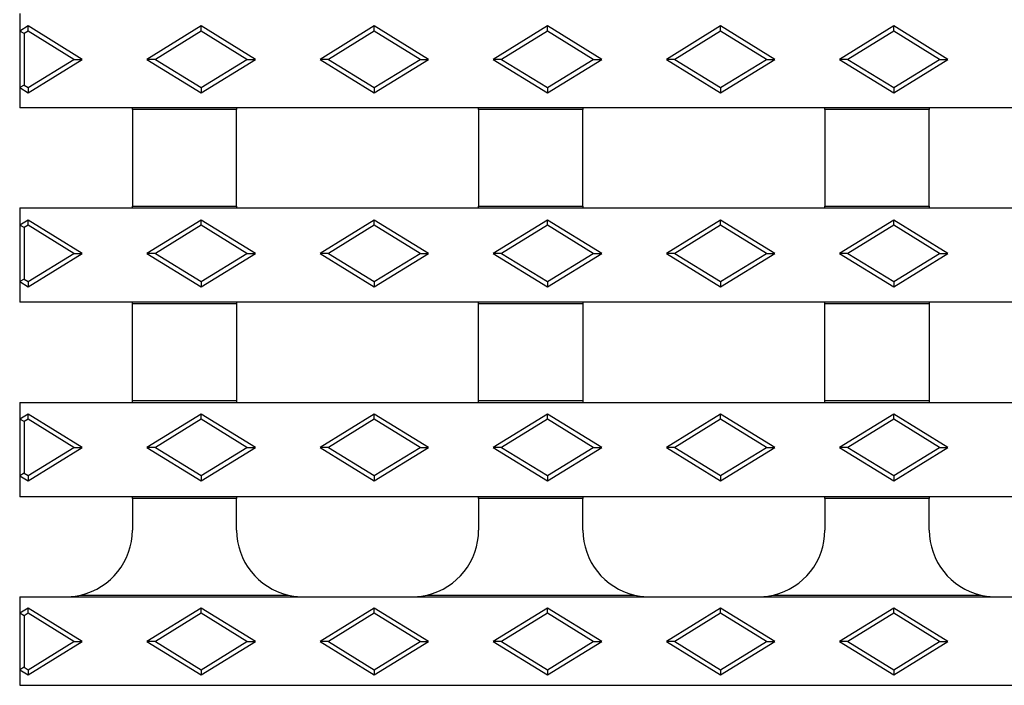
# Model space of a CAD drawing. Units: millimetres. Extents: x 0 to 420, y 0 to 297.
# Drawn here: x 46 to 75, y 116 to 135 of the extents above; entities that cross this region are included whole.
import ezdxf

# ---------------------------------------------------------------- set-up
doc = ezdxf.new("R2010")
doc.units = ezdxf.units.MM

msp = doc.modelspace()

# ---------------------------------------------------------------- linework, layer by layer
at = {"color": 7, "linetype": 'Continuous', "lineweight": 25}
for p, q in [((45.6958, 135.6607), (45.6958, 135.1319)), ((45.9458, 135.2857), (45.6958, 135.1319)), ((45.8281, 135.058), (45.6958, 135.1319)), ((45.6958, 135.1319), (45.6958, 133.4396)), ((45.9458, 135.1305), (45.8281, 135.058)), ((45.9458, 135.1305), (45.9458, 135.2857)), ((47.5708, 134.2857), (45.9458, 135.2857)), ((47.3185, 134.2857), (45.9458, 135.1305)), ((51.1333, 135.2857), (49.5083, 134.2857)), ((51.1333, 135.1305), (49.7606, 134.2857)), ((51.1333, 135.1305), (51.1333, 135.2857)), ((52.7583, 134.2857), (51.1333, 135.2857)), ((52.506, 134.2857), (51.1333, 135.1305)), ((56.3208, 135.2857), (54.6958, 134.2857)), ((56.3208, 135.1305), (54.9481, 134.2857)), ((56.3208, 135.1305), (56.3208, 135.2857)), ((57.9458, 134.2857), (56.3208, 135.2857)), ((57.6935, 134.2857), (56.3208, 135.1305)), ((61.5083, 135.2857), (59.8833, 134.2857)), ((61.5083, 135.1305), (60.1356, 134.2857)), ((61.5083, 135.1305), (61.5083, 135.2857)), ((63.1333, 134.2857), (61.5083, 135.2857)), ((62.881, 134.2857), (61.5083, 135.1305)), ((66.6958, 135.2857), (65.0708, 134.2857)), ((66.6958, 135.1305), (65.3231, 134.2857)), ((66.6958, 135.1305), (66.6958, 135.2857)), ((68.3208, 134.2857), (66.6958, 135.2857)), ((68.0685, 134.2857), (66.6958, 135.1305)), ((71.8833, 135.2857), (70.2583, 134.2857)), ((71.8833, 135.1305), (70.5106, 134.2857)), ((71.8833, 135.1305), (71.8833, 135.2857)), ((73.5083, 134.2857), (71.8833, 135.2857)), ((73.256, 134.2857), (71.8833, 135.1305)), ((45.8281, 135.058), (45.8281, 133.5135)), ((45.9458, 133.441), (47.3185, 134.2857)), ((45.9458, 133.2857), (47.5708, 134.2857)), ((47.3185, 134.2857), (47.5708, 134.2857)), ((49.7606, 134.2857), (49.5083, 134.2857)), ((49.5083, 134.2857), (51.1333, 133.2857)), ((49.7606, 134.2857), (51.1333, 133.441)), ((51.1333, 133.441), (52.506, 134.2857)), ((51.1333, 133.2857), (52.7583, 134.2857)), ((52.506, 134.2857), (52.7583, 134.2857)), ((54.9481, 134.2857), (54.6958, 134.2857)), ((54.6958, 134.2857), (56.3208, 133.2857)), ((54.9481, 134.2857), (56.3208, 133.441)), ((56.3208, 133.441), (57.6935, 134.2857)), ((56.3208, 133.2857), (57.9458, 134.2857)), ((57.6935, 134.2857), (57.9458, 134.2857)), ((60.1356, 134.2857), (59.8833, 134.2857)), ((59.8833, 134.2857), (61.5083, 133.2857)), ((60.1356, 134.2857), (61.5083, 133.441)), ((61.5083, 133.441), (62.881, 134.2857)), ((61.5083, 133.2857), (63.1333, 134.2857)), ((62.881, 134.2857), (63.1333, 134.2857)), ((65.3231, 134.2857), (65.0708, 134.2857)), ((65.0708, 134.2857), (66.6958, 133.2857)), ((65.3231, 134.2857), (66.6958, 133.441)), ((66.6958, 133.441), (68.0685, 134.2857)), ((66.6958, 133.2857), (68.3208, 134.2857)), ((68.0685, 134.2857), (68.3208, 134.2857)), ((70.5106, 134.2857), (70.2583, 134.2857)), ((70.2583, 134.2857), (71.8833, 133.2857)), ((70.5106, 134.2857), (71.8833, 133.441)), ((71.8833, 133.441), (73.256, 134.2857)), ((71.8833, 133.2857), (73.5083, 134.2857)), ((73.256, 134.2857), (73.5083, 134.2857)), ((45.8281, 133.5135), (45.6958, 133.4396)), ((45.6958, 133.4396), (45.9458, 133.2857)), ((45.6958, 133.4396), (45.6958, 132.8357)), ((45.8281, 133.5135), (45.9458, 133.441)), ((45.9458, 133.441), (45.9458, 133.2857)), ((51.1333, 133.441), (51.1333, 133.2857)), ((56.3208, 133.441), (56.3208, 133.2857)), ((61.5083, 133.441), (61.5083, 133.2857)), ((66.6958, 133.441), (66.6958, 133.2857)), ((71.8833, 133.441), (71.8833, 133.2857)), ((49.0708, 132.8357), (45.6958, 132.8357)), ((52.1958, 132.8357), (49.0708, 132.8357)), ((49.0708, 132.7833), (49.0708, 132.8357)), ((52.1958, 132.7833), (49.0708, 132.7833)), ((49.0708, 132.7833), (49.0708, 129.8881)), ((59.4458, 132.8357), (52.1958, 132.8357)), ((52.1958, 132.8357), (52.1958, 132.7833)), ((52.1958, 129.8881), (52.1958, 132.7833)), ((62.5708, 132.8357), (59.4458, 132.8357)), ((59.4458, 132.7833), (59.4458, 132.8357)), ((62.5708, 132.7833), (59.4458, 132.7833)), ((59.4458, 132.7833), (59.4458, 129.8881)), ((69.8208, 132.8357), (62.5708, 132.8357)), ((62.5708, 132.8357), (62.5708, 132.7833)), ((62.5708, 129.8881), (62.5708, 132.7833)), ((72.9458, 132.8357), (69.8208, 132.8357)), ((69.8208, 132.7833), (69.8208, 132.8357)), ((72.9458, 132.7833), (69.8208, 132.7833)), ((69.8208, 132.7833), (69.8208, 129.8881)), ((80.1958, 132.8357), (72.9458, 132.8357)), ((72.9458, 132.8357), (72.9458, 132.7833)), ((72.9458, 129.8881), (72.9458, 132.7833)), ((45.6958, 129.8357), (45.6958, 129.3194)), ((45.6958, 129.8357), (49.0708, 129.8357)), ((49.0708, 129.8881), (52.1958, 129.8881)), ((49.0708, 129.8357), (49.0708, 129.8881)), ((49.0708, 129.8357), (52.1958, 129.8357)), ((52.1958, 129.8881), (52.1958, 129.8357)), ((52.1958, 129.8357), (59.4458, 129.8357)), ((59.4458, 129.8881), (62.5708, 129.8881)), ((59.4458, 129.8357), (59.4458, 129.8881)), ((59.4458, 129.8357), (62.5708, 129.8357)), ((62.5708, 129.8881), (62.5708, 129.8357)), ((62.5708, 129.8357), (69.8208, 129.8357)), ((69.8208, 129.8881), (72.9458, 129.8881)), ((69.8208, 129.8357), (69.8208, 129.8881)), ((69.8208, 129.8357), (72.9458, 129.8357)), ((72.9458, 129.8881), (72.9458, 129.8357)), ((72.9458, 129.8357), (80.1958, 129.8357)), ((45.9458, 129.4732), (45.6958, 129.3194)), ((45.8281, 129.2455), (45.6958, 129.3194)), ((45.6958, 129.3194), (45.6958, 127.6271)), ((45.9458, 129.318), (45.8281, 129.2455)), ((45.8281, 129.2455), (45.8281, 127.701)), ((45.9458, 129.318), (45.9458, 129.4732)), ((47.5708, 128.4732), (45.9458, 129.4732)), ((47.3185, 128.4732), (45.9458, 129.318)), ((51.1333, 129.4732), (49.5083, 128.4732)), ((51.1333, 129.318), (49.7606, 128.4732)), ((51.1333, 129.318), (51.1333, 129.4732)), ((52.7583, 128.4732), (51.1333, 129.4732)), ((52.506, 128.4732), (51.1333, 129.318)), ((56.3208, 129.4732), (54.6958, 128.4732)), ((56.3208, 129.318), (54.9481, 128.4732)), ((56.3208, 129.318), (56.3208, 129.4732)), ((57.9458, 128.4732), (56.3208, 129.4732)), ((57.6935, 128.4732), (56.3208, 129.318)), ((61.5083, 129.4732), (59.8833, 128.4732)), ((61.5083, 129.318), (60.1356, 128.4732)), ((61.5083, 129.318), (61.5083, 129.4732)), ((63.1333, 128.4732), (61.5083, 129.4732)), ((62.881, 128.4732), (61.5083, 129.318)), ((66.6958, 129.4732), (65.0708, 128.4732)), ((66.6958, 129.318), (65.3231, 128.4732)), ((66.6958, 129.318), (66.6958, 129.4732)), ((68.3208, 128.4732), (66.6958, 129.4732)), ((68.0685, 128.4732), (66.6958, 129.318)), ((71.8833, 129.4732), (70.2583, 128.4732)), ((71.8833, 129.318), (70.5106, 128.4732)), ((71.8833, 129.318), (71.8833, 129.4732)), ((73.5083, 128.4732), (71.8833, 129.4732)), ((73.256, 128.4732), (71.8833, 129.318)), ((45.9458, 127.6285), (47.3185, 128.4732)), ((45.9458, 127.4732), (47.5708, 128.4732)), ((47.3185, 128.4732), (47.5708, 128.4732)), ((49.7606, 128.4732), (49.5083, 128.4732)), ((49.5083, 128.4732), (51.1333, 127.4732)), ((49.7606, 128.4732), (51.1333, 127.6285)), ((51.1333, 127.6285), (52.506, 128.4732)), ((51.1333, 127.4732), (52.7583, 128.4732)), ((52.506, 128.4732), (52.7583, 128.4732)), ((54.9481, 128.4732), (54.6958, 128.4732)), ((54.6958, 128.4732), (56.3208, 127.4732)), ((54.9481, 128.4732), (56.3208, 127.6285)), ((56.3208, 127.6285), (57.6935, 128.4732)), ((56.3208, 127.4732), (57.9458, 128.4732)), ((57.6935, 128.4732), (57.9458, 128.4732)), ((60.1356, 128.4732), (59.8833, 128.4732)), ((59.8833, 128.4732), (61.5083, 127.4732)), ((60.1356, 128.4732), (61.5083, 127.6285)), ((61.5083, 127.6285), (62.881, 128.4732)), ((61.5083, 127.4732), (63.1333, 128.4732)), ((62.881, 128.4732), (63.1333, 128.4732)), ((65.3231, 128.4732), (65.0708, 128.4732)), ((65.0708, 128.4732), (66.6958, 127.4732)), ((65.3231, 128.4732), (66.6958, 127.6285)), ((66.6958, 127.6285), (68.0685, 128.4732)), ((66.6958, 127.4732), (68.3208, 128.4732)), ((68.0685, 128.4732), (68.3208, 128.4732)), ((70.5106, 128.4732), (70.2583, 128.4732)), ((70.2583, 128.4732), (71.8833, 127.4732)), ((70.5106, 128.4732), (71.8833, 127.6285)), ((71.8833, 127.6285), (73.256, 128.4732)), ((71.8833, 127.4732), (73.5083, 128.4732)), ((73.256, 128.4732), (73.5083, 128.4732)), ((45.8281, 127.701), (45.6958, 127.6271)), ((45.6958, 127.6271), (45.9458, 127.4732)), ((45.6958, 127.6271), (45.6958, 127.0107)), ((45.8281, 127.701), (45.9458, 127.6285)), ((45.9458, 127.6285), (45.9458, 127.4732)), ((51.1333, 127.6285), (51.1333, 127.4732)), ((56.3208, 127.6285), (56.3208, 127.4732)), ((61.5083, 127.6285), (61.5083, 127.4732)), ((66.6958, 127.6285), (66.6958, 127.4732)), ((71.8833, 127.6285), (71.8833, 127.4732)), ((49.0708, 127.0107), (45.6958, 127.0107)), ((52.1958, 127.0107), (49.0708, 127.0107)), ((49.0708, 126.9583), (49.0708, 127.0107)), ((52.1958, 126.9583), (49.0708, 126.9583)), ((49.0708, 124.0631), (49.0708, 126.9583)), ((59.4458, 127.0107), (52.1958, 127.0107)), ((52.1958, 127.0107), (52.1958, 126.9583)), ((52.1958, 126.9583), (52.1958, 124.0631)), ((62.5708, 127.0107), (59.4458, 127.0107)), ((59.4458, 126.9583), (59.4458, 127.0107)), ((62.5708, 126.9583), (59.4458, 126.9583)), ((59.4458, 124.0631), (59.4458, 126.9583)), ((69.8208, 127.0107), (62.5708, 127.0107)), ((62.5708, 127.0107), (62.5708, 126.9583)), ((62.5708, 126.9583), (62.5708, 124.0631)), ((72.9458, 127.0107), (69.8208, 127.0107)), ((69.8208, 126.9583), (69.8208, 127.0107)), ((72.9458, 126.9583), (69.8208, 126.9583)), ((69.8208, 124.0631), (69.8208, 126.9583)), ((80.1958, 127.0107), (72.9458, 127.0107)), ((72.9458, 127.0107), (72.9458, 126.9583)), ((72.9458, 126.9583), (72.9458, 124.0631)), ((45.6958, 124.0107), (45.6958, 123.5069)), ((45.6958, 124.0107), (49.0708, 124.0107)), ((49.0708, 124.0631), (52.1958, 124.0631)), ((49.0708, 124.0107), (49.0708, 124.0631)), ((49.0708, 124.0107), (52.1958, 124.0107)), ((52.1958, 124.0631), (52.1958, 124.0107)), ((52.1958, 124.0107), (59.4458, 124.0107)), ((59.4458, 124.0631), (62.5708, 124.0631)), ((59.4458, 124.0107), (59.4458, 124.0631)), ((59.4458, 124.0107), (62.5708, 124.0107)), ((62.5708, 124.0631), (62.5708, 124.0107)), ((62.5708, 124.0107), (69.8208, 124.0107)), ((69.8208, 124.0631), (72.9458, 124.0631)), ((69.8208, 124.0107), (69.8208, 124.0631)), ((69.8208, 124.0107), (72.9458, 124.0107)), ((72.9458, 124.0631), (72.9458, 124.0107)), ((72.9458, 124.0107), (80.1958, 124.0107)), ((45.9458, 123.6607), (45.6958, 123.5069)), ((45.9458, 123.5055), (45.9458, 123.6607)), ((47.5708, 122.6607), (45.9458, 123.6607)), ((51.1333, 123.6607), (49.5083, 122.6607)), ((51.1333, 123.5055), (51.1333, 123.6607)), ((52.7583, 122.6607), (51.1333, 123.6607)), ((56.3208, 123.6607), (54.6958, 122.6607)), ((56.3208, 123.5055), (56.3208, 123.6607)), ((57.9458, 122.6607), (56.3208, 123.6607)), ((61.5083, 123.6607), (59.8833, 122.6607)), ((61.5083, 123.5055), (61.5083, 123.6607)), ((63.1333, 122.6607), (61.5083, 123.6607)), ((66.6958, 123.6607), (65.0708, 122.6607)), ((66.6958, 123.5055), (66.6958, 123.6607)), ((68.3208, 122.6607), (66.6958, 123.6607)), ((71.8833, 123.6607), (70.2583, 122.6607)), ((71.8833, 123.5055), (71.8833, 123.6607)), ((73.5083, 122.6607), (71.8833, 123.6607)), ((45.8281, 123.433), (45.6958, 123.5069)), ((45.6958, 123.5069), (45.6958, 121.8146)), ((45.9458, 123.5055), (45.8281, 123.433)), ((45.8281, 123.433), (45.8281, 121.8885)), ((47.3185, 122.6607), (45.9458, 123.5055)), ((51.1333, 123.5055), (49.7606, 122.6607)), ((52.506, 122.6607), (51.1333, 123.5055)), ((56.3208, 123.5055), (54.9481, 122.6607)), ((57.6935, 122.6607), (56.3208, 123.5055)), ((61.5083, 123.5055), (60.1356, 122.6607)), ((62.881, 122.6607), (61.5083, 123.5055)), ((66.6958, 123.5055), (65.3231, 122.6607)), ((68.0685, 122.6607), (66.6958, 123.5055)), ((71.8833, 123.5055), (70.5106, 122.6607)), ((73.256, 122.6607), (71.8833, 123.5055)), ((45.9458, 121.816), (47.3185, 122.6607)), ((45.9458, 121.6607), (47.5708, 122.6607)), ((47.3185, 122.6607), (47.5708, 122.6607)), ((49.7606, 122.6607), (49.5083, 122.6607)), ((49.5083, 122.6607), (51.1333, 121.6607)), ((49.7606, 122.6607), (51.1333, 121.816)), ((51.1333, 121.816), (52.506, 122.6607)), ((51.1333, 121.6607), (52.7583, 122.6607)), ((52.506, 122.6607), (52.7583, 122.6607)), ((54.9481, 122.6607), (54.6958, 122.6607)), ((54.6958, 122.6607), (56.3208, 121.6607)), ((54.9481, 122.6607), (56.3208, 121.816)), ((56.3208, 121.816), (57.6935, 122.6607)), ((56.3208, 121.6607), (57.9458, 122.6607)), ((57.6935, 122.6607), (57.9458, 122.6607)), ((60.1356, 122.6607), (59.8833, 122.6607)), ((59.8833, 122.6607), (61.5083, 121.6607)), ((60.1356, 122.6607), (61.5083, 121.816)), ((61.5083, 121.816), (62.881, 122.6607)), ((61.5083, 121.6607), (63.1333, 122.6607)), ((62.881, 122.6607), (63.1333, 122.6607)), ((65.3231, 122.6607), (65.0708, 122.6607)), ((65.0708, 122.6607), (66.6958, 121.6607)), ((65.3231, 122.6607), (66.6958, 121.816)), ((66.6958, 121.816), (68.0685, 122.6607)), ((66.6958, 121.6607), (68.3208, 122.6607)), ((68.0685, 122.6607), (68.3208, 122.6607)), ((70.5106, 122.6607), (70.2583, 122.6607)), ((70.2583, 122.6607), (71.8833, 121.6607)), ((70.5106, 122.6607), (71.8833, 121.816)), ((71.8833, 121.816), (73.256, 122.6607)), ((71.8833, 121.6607), (73.5083, 122.6607)), ((73.256, 122.6607), (73.5083, 122.6607)), ((45.8281, 121.8885), (45.6958, 121.8146)), ((45.8281, 121.8885), (45.9458, 121.816)), ((45.6958, 121.8146), (45.9458, 121.6607)), ((45.6958, 121.8146), (45.6958, 121.1857)), ((45.9458, 121.816), (45.9458, 121.6607)), ((51.1333, 121.816), (51.1333, 121.6607)), ((56.3208, 121.816), (56.3208, 121.6607)), ((61.5083, 121.816), (61.5083, 121.6607)), ((66.6958, 121.816), (66.6958, 121.6607)), ((71.8833, 121.816), (71.8833, 121.6607)), ((49.0708, 121.1857), (45.6958, 121.1857)), ((52.1958, 121.1857), (49.0708, 121.1857)), ((49.0708, 121.1333), (49.0708, 121.1857)), ((52.1958, 121.1333), (49.0708, 121.1333)), ((49.0708, 121.1333), (49.0708, 120.1857)), ((59.4458, 121.1857), (52.1958, 121.1857)), ((52.1958, 121.1857), (52.1958, 121.1333)), ((52.1958, 120.1857), (52.1958, 121.1333)), ((62.5708, 121.1857), (59.4458, 121.1857)), ((59.4458, 121.1333), (59.4458, 121.1857)), ((62.5708, 121.1333), (59.4458, 121.1333)), ((59.4458, 121.1333), (59.4458, 120.1857)), ((69.8208, 121.1857), (62.5708, 121.1857)), ((62.5708, 121.1857), (62.5708, 121.1333)), ((62.5708, 120.1857), (62.5708, 121.1333)), ((72.9458, 121.1857), (69.8208, 121.1857)), ((69.8208, 121.1333), (69.8208, 121.1857)), ((72.9458, 121.1333), (69.8208, 121.1333)), ((69.8208, 121.1333), (69.8208, 120.1857)), ((80.1958, 121.1857), (72.9458, 121.1857)), ((72.9458, 121.1857), (72.9458, 121.1333)), ((72.9458, 120.1857), (72.9458, 121.1333)), ((45.6958, 118.1857), (45.6958, 117.6944)), ((45.6958, 118.1857), (47.0708, 118.1857)), ((47.0708, 118.1857), (54.1958, 118.1857)), ((47.5257, 118.2381), (53.741, 118.2381)), ((54.1958, 118.1857), (57.4458, 118.1857)), ((57.4458, 118.1857), (64.5708, 118.1857)), ((57.9007, 118.2381), (64.116, 118.2381)), ((64.5708, 118.1857), (67.8208, 118.1857)), ((67.8208, 118.1857), (74.9458, 118.1857)), ((68.2757, 118.2381), (74.491, 118.2381)), ((74.9458, 118.1857), (78.1958, 118.1857)), ((45.9458, 117.8482), (45.6958, 117.6944)), ((45.9458, 117.693), (45.9458, 117.8482)), ((47.5708, 116.8482), (45.9458, 117.8482)), ((51.1333, 117.8482), (49.5083, 116.8482)), ((51.1333, 117.693), (51.1333, 117.8482)), ((52.7583, 116.8482), (51.1333, 117.8482)), ((56.3208, 117.8482), (54.6958, 116.8482)), ((56.3208, 117.693), (56.3208, 117.8482)), ((57.9458, 116.8482), (56.3208, 117.8482)), ((61.5083, 117.8482), (59.8833, 116.8482)), ((61.5083, 117.693), (61.5083, 117.8482)), ((63.1333, 116.8482), (61.5083, 117.8482)), ((66.6958, 117.8482), (65.0708, 116.8482)), ((66.6958, 117.693), (66.6958, 117.8482)), ((68.3208, 116.8482), (66.6958, 117.8482)), ((71.8833, 117.8482), (70.2583, 116.8482)), ((71.8833, 117.693), (71.8833, 117.8482)), ((73.5083, 116.8482), (71.8833, 117.8482)), ((45.8281, 117.6205), (45.6958, 117.6944)), ((45.6958, 117.6944), (45.6958, 116.0021)), ((45.9458, 117.693), (45.8281, 117.6205)), ((45.8281, 117.6205), (45.8281, 116.076)), ((47.3185, 116.8482), (45.9458, 117.693)), ((51.1333, 117.693), (49.7606, 116.8482)), ((52.506, 116.8482), (51.1333, 117.693)), ((56.3208, 117.693), (54.9481, 116.8482)), ((57.6935, 116.8482), (56.3208, 117.693)), ((61.5083, 117.693), (60.1356, 116.8482)), ((62.881, 116.8482), (61.5083, 117.693)), ((66.6958, 117.693), (65.3231, 116.8482)), ((68.0685, 116.8482), (66.6958, 117.693)), ((71.8833, 117.693), (70.5106, 116.8482)), ((73.256, 116.8482), (71.8833, 117.693)), ((45.9458, 116.0035), (47.3185, 116.8482)), ((45.9458, 115.8482), (47.5708, 116.8482)), ((47.3185, 116.8482), (47.5708, 116.8482)), ((49.7606, 116.8482), (49.5083, 116.8482)), ((49.5083, 116.8482), (51.1333, 115.8482)), ((49.7606, 116.8482), (51.1333, 116.0035)), ((51.1333, 116.0035), (52.506, 116.8482)), ((51.1333, 115.8482), (52.7583, 116.8482)), ((52.506, 116.8482), (52.7583, 116.8482)), ((54.9481, 116.8482), (54.6958, 116.8482)), ((54.6958, 116.8482), (56.3208, 115.8482)), ((54.9481, 116.8482), (56.3208, 116.0035)), ((56.3208, 116.0035), (57.6935, 116.8482)), ((56.3208, 115.8482), (57.9458, 116.8482)), ((57.6935, 116.8482), (57.9458, 116.8482)), ((60.1356, 116.8482), (59.8833, 116.8482)), ((59.8833, 116.8482), (61.5083, 115.8482)), ((60.1356, 116.8482), (61.5083, 116.0035)), ((61.5083, 116.0035), (62.881, 116.8482)), ((61.5083, 115.8482), (63.1333, 116.8482)), ((62.881, 116.8482), (63.1333, 116.8482)), ((65.3231, 116.8482), (65.0708, 116.8482)), ((65.0708, 116.8482), (66.6958, 115.8482)), ((65.3231, 116.8482), (66.6958, 116.0035)), ((66.6958, 116.0035), (68.0685, 116.8482)), ((66.6958, 115.8482), (68.3208, 116.8482)), ((68.0685, 116.8482), (68.3208, 116.8482)), ((70.5106, 116.8482), (70.2583, 116.8482)), ((70.2583, 116.8482), (71.8833, 115.8482)), ((70.5106, 116.8482), (71.8833, 116.0035)), ((71.8833, 116.0035), (73.256, 116.8482)), ((71.8833, 115.8482), (73.5083, 116.8482)), ((73.256, 116.8482), (73.5083, 116.8482)), ((45.8281, 116.076), (45.6958, 116.0021)), ((45.6958, 116.0021), (45.9458, 115.8482)), ((45.6958, 116.0021), (45.6958, 115.5357)), ((45.8281, 116.076), (45.9458, 116.0035)), ((45.9458, 116.0035), (45.9458, 115.8482)), ((51.1333, 116.0035), (51.1333, 115.8482)), ((56.3208, 116.0035), (56.3208, 115.8482)), ((61.5083, 116.0035), (61.5083, 115.8482)), ((66.6958, 116.0035), (66.6958, 115.8482)), ((71.8833, 116.0035), (71.8833, 115.8482)), ((45.6958, 115.5357), (104.0708, 115.5357))]:
    msp.add_line(p, q, dxfattribs=at)
for centre, start, end in [((47.0708, 120.1857), 283.14539, 0), ((54.1958, 120.1857), 180, 256.85461), ((57.4458, 120.1857), 283.14539, 0), ((64.5708, 120.1857), 180, 256.85461), ((67.8208, 120.1857), 283.14539, 0), ((74.9458, 120.1857), 180, 256.85461), ((47.0708, 120.1857), 270, 283.14539), ((54.1958, 120.1857), 256.85461, 270), ((57.4458, 120.1857), 270, 283.14539), ((64.5708, 120.1857), 256.85461, 270), ((67.8208, 120.1857), 270, 283.14539), ((74.9458, 120.1857), 256.85461, 270)]:
    msp.add_arc(centre, 2, start, end, dxfattribs=at)

doc.saveas('drawing.dxf')
